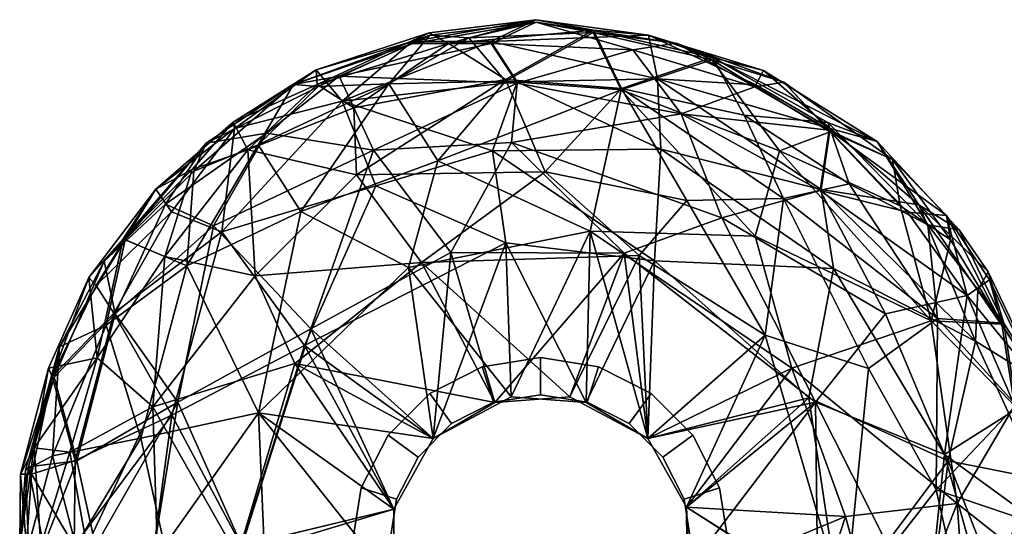
# Model space of a CAD drawing. Units: inches. Extents: x -24.7 to 0, y -23.3 to 8.8.
# Drawn here: x -24.7 to -8.2, y 0.3 to 8.8 of the extents above; entities that cross this region are included whole.
import ezdxf

# ---------------------------------------------------------------- set-up
doc = ezdxf.new("R2010")
doc.units = ezdxf.units.IN
doc.header["$MEASUREMENT"] = 0
doc.layers.add('LIGHT-SHADE', color=1, linetype='Continuous')
doc.layers.add('LIGHT-TRIM', color=1, linetype='Continuous')

msp = doc.modelspace()

# ---------------------------------------------------------------- linework, layer by layer
at = {"layer": 'LIGHT-SHADE'}
for points in [[(-17.862, 8.569, -3.519), (-18.143, 8.429, -2.777), (-16.075, 8.791, -3.077)], [(-16.075, 8.791, -3.077), (-18.143, 8.429, -2.777), (-16.828, 8.427, -2.297)], [(-17.852, 8.53, -2.975), (-18.133, 8.392, -3.699), (-16.072, 8.75, -3.408)], [(-16.072, 8.75, -3.408), (-18.133, 8.392, -3.699), (-16.825, 8.394, -4.167)], [(-16.075, 8.791, -3.077), (-17.538, 8.393, -4.113), (-17.862, 8.569, -3.519)], [(-16.072, 8.75, -3.408), (-17.198, 8.49, -2.578), (-17.852, 8.53, -2.975)], [(-16.075, 8.791, -3.077), (-15.114, 8.614, -3.866), (-17.538, 8.393, -4.113)], [(-16.072, 8.75, -3.408), (-15.117, 8.577, -2.638), (-17.198, 8.49, -2.578)], [(-16.075, 8.791, -3.077), (-16.828, 8.427, -2.297), (-14.193, 8.53, -2.731)], [(-16.072, 8.75, -3.408), (-16.825, 8.394, -4.167), (-14.458, 8.286, -4.199)], [(-16.075, 8.791, -3.077), (-14.193, 8.53, -2.731), (-15.114, 8.614, -3.866)], [(-13.732, 8.399, -3.604), (-16.072, 8.75, -3.408), (-14.458, 8.286, -4.199)], [(-16.072, 8.75, -3.408), (-13.732, 8.399, -3.604), (-15.117, 8.577, -2.638)], [(-19.735, 7.707, -4.008), (-19.751, 7.951, -3.043), (-17.862, 8.569, -3.519)], [(-18.143, 8.429, -2.777), (-17.862, 8.569, -3.519), (-19.751, 7.951, -3.043)], [(-17.538, 8.393, -4.113), (-19.735, 7.707, -4.008), (-17.862, 8.569, -3.519)], [(-15.114, 8.614, -3.866), (-16.586, 7.79, -4.865), (-17.538, 8.393, -4.113)], [(-15.117, 8.577, -2.638), (-16.585, 7.765, -1.655), (-17.198, 8.49, -2.578)], [(-15.114, 8.614, -3.866), (-14.643, 7.644, -4.919), (-16.586, 7.79, -4.865)], [(-15.117, 8.577, -2.638), (-14.648, 7.62, -1.601), (-16.585, 7.765, -1.655)], [(-13.732, 8.399, -3.604), (-13.137, 8.123, -2.588), (-15.117, 8.577, -2.638)], [(-13.137, 8.123, -2.588), (-14.648, 7.62, -1.601), (-15.117, 8.577, -2.638)], [(-13.126, 8.158, -3.916), (-14.643, 7.644, -4.919), (-15.114, 8.614, -3.866)], [(-14.193, 8.53, -2.731), (-13.126, 8.158, -3.916), (-15.114, 8.614, -3.866)], [(-18.133, 8.392, -3.699), (-17.852, 8.53, -2.975), (-20.13, 7.708, -3.044)], [(-19.719, 7.676, -2.499), (-20.13, 7.708, -3.044), (-17.852, 8.53, -2.975)], [(-19.751, 7.951, -3.043), (-19.316, 7.428, -1.887), (-18.143, 8.429, -2.777)], [(-18.533, 7.722, -1.944), (-19.719, 7.676, -2.499), (-17.852, 8.53, -2.975)], [(-16.828, 8.427, -2.297), (-18.143, 8.429, -2.777), (-19.316, 7.428, -1.887)], [(-16.388, 7.753, -1.578), (-16.828, 8.427, -2.297), (-19.316, 7.428, -1.887)], [(-17.198, 8.49, -2.578), (-18.533, 7.722, -1.944), (-17.852, 8.53, -2.975)], [(-18.533, 7.722, -1.944), (-17.198, 8.49, -2.578), (-16.585, 7.765, -1.655)], [(-14.042, 7.801, -1.814), (-14.193, 8.53, -2.731), (-16.828, 8.427, -2.297)], [(-16.828, 8.427, -2.297), (-16.388, 7.753, -1.578), (-14.042, 7.801, -1.814)], [(-12.415, 7.672, -4.093), (-13.732, 8.399, -3.604), (-14.458, 8.286, -4.199)], [(-14.193, 8.53, -2.731), (-12.271, 7.944, -3.153), (-13.126, 8.158, -3.916)], [(-12.401, 7.702, -2.372), (-14.193, 8.53, -2.731), (-14.042, 7.801, -1.814)], [(-12.401, 7.702, -2.372), (-12.271, 7.944, -3.153), (-14.193, 8.53, -2.731)], [(-13.732, 8.399, -3.604), (-11.932, 7.748, -3.309), (-13.137, 8.123, -2.588)], [(-12.415, 7.672, -4.093), (-11.932, 7.748, -3.309), (-13.732, 8.399, -3.604)], [(-18.133, 8.392, -3.699), (-20.13, 7.708, -3.044), (-19.364, 7.845, -4.062)], [(-19.735, 7.707, -4.008), (-17.538, 8.393, -4.113), (-19.12, 7.317, -4.733)], [(-16.388, 7.728, -4.878), (-16.825, 8.394, -4.167), (-19.364, 7.845, -4.062)], [(-16.825, 8.394, -4.167), (-18.133, 8.392, -3.699), (-19.364, 7.845, -4.062)], [(-17.538, 8.393, -4.113), (-16.586, 7.79, -4.865), (-19.12, 7.317, -4.733)], [(-16.825, 8.394, -4.167), (-16.388, 7.728, -4.878), (-14.458, 8.286, -4.199)], [(-14.458, 8.286, -4.199), (-16.388, 7.728, -4.878), (-13.645, 7.22, -4.967)], [(-12.415, 7.672, -4.093), (-14.458, 8.286, -4.199), (-13.645, 7.22, -4.967)], [(-12.006, 6.6, -1.572), (-14.648, 7.62, -1.601), (-13.137, 8.123, -2.588)], [(-12.597, 7.196, -4.718), (-14.643, 7.644, -4.919), (-13.126, 8.158, -3.916)], [(-13.137, 8.123, -2.588), (-11.932, 7.748, -3.309), (-11.159, 6.918, -2.317)], [(-13.137, 8.123, -2.588), (-11.159, 6.918, -2.317), (-12.006, 6.6, -1.572)], [(-13.126, 8.158, -3.916), (-12.271, 7.944, -3.153), (-10.372, 6.755, -3.311)], [(-13.126, 8.158, -3.916), (-11.193, 7.074, -4.05), (-12.597, 7.196, -4.718)], [(-13.126, 8.158, -3.916), (-10.372, 6.755, -3.311), (-11.193, 7.074, -4.05)], [(-19.751, 7.951, -3.043), (-19.735, 7.707, -4.008), (-21.138, 7.081, -3.512)], [(-19.751, 7.951, -3.043), (-21.138, 7.081, -3.512), (-21.113, 6.972, -2.59)], [(-19.751, 7.951, -3.043), (-21.113, 6.972, -2.59), (-19.316, 7.428, -1.887)], [(-12.401, 7.702, -2.372), (-11.157, 6.972, -2.291), (-12.271, 7.944, -3.153)], [(-10.372, 6.755, -3.311), (-12.271, 7.944, -3.153), (-11.157, 6.972, -2.291)], [(-19.364, 7.845, -4.062), (-20.13, 7.708, -3.044), (-21.59, 6.729, -3.387)], [(-19.364, 7.845, -4.062), (-21.59, 6.729, -3.387), (-20.58, 6.893, -4.39)], [(-19.364, 7.845, -4.062), (-20.58, 6.893, -4.39), (-18.79, 6.613, -5.245)], [(-16.388, 7.728, -4.878), (-19.364, 7.845, -4.062), (-18.79, 6.613, -5.245)], [(-16.802, 6.601, -0.92), (-16.388, 7.753, -1.578), (-19.316, 7.428, -1.887)], [(-16.586, 7.79, -4.865), (-19.074, 6.197, -5.441), (-19.12, 7.317, -4.733)], [(-16.586, 7.79, -4.865), (-15.92, 6.25, -5.718), (-19.074, 6.197, -5.441)], [(-16.585, 7.765, -1.655), (-17.717, 6.436, -0.979), (-18.533, 7.722, -1.944)], [(-14.648, 7.62, -1.601), (-17.717, 6.436, -0.979), (-16.585, 7.765, -1.655)], [(-13.989, 6.63, -1.085), (-16.388, 7.753, -1.578), (-16.802, 6.601, -0.92)], [(-14.643, 7.644, -4.919), (-15.92, 6.25, -5.718), (-16.586, 7.79, -4.865)], [(-13.989, 6.63, -1.085), (-14.042, 7.801, -1.814), (-16.388, 7.753, -1.578)], [(-11.309, 5.955, -1.446), (-11.157, 6.972, -2.291), (-14.042, 7.801, -1.814)], [(-11.157, 6.972, -2.291), (-12.401, 7.702, -2.372), (-14.042, 7.801, -1.814)], [(-14.042, 7.801, -1.814), (-13.989, 6.63, -1.085), (-11.309, 5.955, -1.446)], [(-12.415, 7.672, -4.093), (-11.175, 6.944, -4.173), (-11.932, 7.748, -3.309)], [(-11.159, 6.918, -2.317), (-11.932, 7.748, -3.309), (-10.115, 6.456, -3.155)], [(-11.932, 7.748, -3.309), (-11.175, 6.944, -4.173), (-10.115, 6.456, -3.155)], [(-20.13, 7.708, -3.044), (-20.719, 6.702, -2.023), (-21.797, 6.262, -2.488)], [(-20.13, 7.708, -3.044), (-21.797, 6.262, -2.488), (-21.59, 6.729, -3.387)], [(-21.138, 7.081, -3.512), (-19.735, 7.707, -4.008), (-20.89, 6.619, -4.483)], [(-19.735, 7.707, -4.008), (-19.12, 7.317, -4.733), (-20.89, 6.619, -4.483)], [(-20.719, 6.702, -2.023), (-19.719, 7.676, -2.499), (-18.533, 7.722, -1.944)], [(-18.533, 7.722, -1.944), (-20.004, 5.589, -1.098), (-20.719, 6.702, -2.023)], [(-20.13, 7.708, -3.044), (-19.719, 7.676, -2.499), (-20.719, 6.702, -2.023)], [(-17.717, 6.436, -0.979), (-20.004, 5.589, -1.098), (-18.533, 7.722, -1.944)], [(-16.483, 6.739, -5.48), (-16.388, 7.728, -4.878), (-18.79, 6.613, -5.245)], [(-17.717, 6.436, -0.979), (-14.648, 7.62, -1.601), (-15.168, 5.257, -0.443)], [(-16.388, 7.728, -4.878), (-16.483, 6.739, -5.48), (-13.645, 7.22, -4.967)], [(-13.552, 5.773, -5.71), (-15.92, 6.25, -5.718), (-14.643, 7.644, -4.919)], [(-12.412, 5.176, -0.809), (-15.168, 5.257, -0.443), (-14.648, 7.62, -1.601)], [(-12.006, 6.6, -1.572), (-12.412, 5.176, -0.809), (-14.648, 7.62, -1.601)], [(-11.938, 5.806, -5.34), (-14.643, 7.644, -4.919), (-12.597, 7.196, -4.718)], [(-11.938, 5.806, -5.34), (-13.552, 5.773, -5.71), (-14.643, 7.644, -4.919)], [(-11.175, 6.944, -4.173), (-12.415, 7.672, -4.093), (-13.645, 7.22, -4.967)], [(-18.751, 6.015, -0.918), (-19.316, 7.428, -1.887), (-21.329, 5.249, -1.353)], [(-19.316, 7.428, -1.887), (-21.113, 6.972, -2.59), (-21.329, 5.249, -1.353)], [(-19.316, 7.428, -1.887), (-18.751, 6.015, -0.918), (-16.802, 6.601, -0.92)], [(-19.12, 7.317, -4.733), (-19.074, 6.197, -5.441), (-20.89, 6.619, -4.483)], [(-21.138, 7.081, -3.512), (-22.428, 5.959, -3), (-21.113, 6.972, -2.59)], [(-21.821, 6.287, -4.019), (-22.428, 5.959, -3), (-21.138, 7.081, -3.512)], [(-21.138, 7.081, -3.512), (-20.89, 6.619, -4.483), (-21.821, 6.287, -4.019)], [(-16.483, 6.739, -5.48), (-12.97, 5.482, -5.691), (-13.645, 7.22, -4.967)], [(-11.322, 5.938, -5.008), (-11.175, 6.944, -4.173), (-13.645, 7.22, -4.967)], [(-13.645, 7.22, -4.967), (-12.97, 5.482, -5.691), (-11.322, 5.938, -5.008)], [(-11.193, 7.074, -4.05), (-10.839, 6.048, -4.749), (-12.597, 7.196, -4.718)], [(-10.839, 6.048, -4.749), (-11.938, 5.806, -5.34), (-12.597, 7.196, -4.718)], [(-21.113, 6.972, -2.59), (-22.428, 5.959, -3), (-22.171, 5.579, -2.121)], [(-22.171, 5.579, -2.121), (-21.329, 5.249, -1.353), (-21.113, 6.972, -2.59)], [(-12.006, 6.6, -1.572), (-11.159, 6.918, -2.317), (-9.988, 5.679, -2.096)], [(-9.866, 5.574, -4.339), (-11.175, 6.944, -4.173), (-11.322, 5.938, -5.008)], [(-9.676, 5.7, -2.344), (-11.157, 6.972, -2.291), (-11.309, 5.955, -1.446)], [(-9.526, 5.364, -4.279), (-10.839, 6.048, -4.749), (-11.193, 7.074, -4.05)], [(-9.526, 5.364, -4.279), (-11.193, 7.074, -4.05), (-10.372, 6.755, -3.311)], [(-11.175, 6.944, -4.173), (-9.212, 5.521, -3.436), (-10.115, 6.456, -3.155)], [(-11.175, 6.944, -4.173), (-9.866, 5.574, -4.339), (-9.212, 5.521, -3.436)], [(-9.988, 5.679, -2.096), (-11.159, 6.918, -2.317), (-10.115, 6.456, -3.155)], [(-11.157, 6.972, -2.291), (-9.676, 5.7, -2.344), (-10.372, 6.755, -3.311)], [(-20.58, 6.893, -4.39), (-21.59, 6.729, -3.387), (-22.268, 5.712, -4.121)], [(-22.268, 5.712, -4.121), (-21.464, 5.348, -4.96), (-20.58, 6.893, -4.39)], [(-18.79, 6.613, -5.245), (-20.58, 6.893, -4.39), (-21.464, 5.348, -4.96)], [(-9.002, 5.278, -3.5), (-9.526, 5.364, -4.279), (-10.372, 6.755, -3.311)], [(-9.002, 5.278, -3.5), (-10.372, 6.755, -3.311), (-9.676, 5.7, -2.344)], [(-21.59, 6.729, -3.387), (-22.944, 5.111, -2.657), (-23.293, 4.756, -3.666)], [(-21.59, 6.729, -3.387), (-23.293, 4.756, -3.666), (-22.268, 5.712, -4.121)], [(-21.59, 6.729, -3.387), (-21.797, 6.262, -2.488), (-22.944, 5.111, -2.657)], [(-22.283, 4.838, -4.761), (-21.821, 6.287, -4.019), (-20.89, 6.619, -4.483)], [(-22.283, 4.838, -4.761), (-20.89, 6.619, -4.483), (-20.772, 4.51, -5.595)], [(-20.004, 5.589, -1.098), (-21.912, 4.681, -1.454), (-20.719, 6.702, -2.023)], [(-21.912, 4.681, -1.454), (-21.797, 6.262, -2.488), (-20.719, 6.702, -2.023)], [(-19.838, 3.628, -6.062), (-18.79, 6.613, -5.245), (-21.464, 5.348, -4.96)], [(-19.074, 6.197, -5.441), (-20.772, 4.51, -5.595), (-20.89, 6.619, -4.483)], [(-17.501, 4.901, -6.071), (-18.79, 6.613, -5.245), (-19.838, 3.628, -6.062)], [(-16.483, 6.739, -5.48), (-18.79, 6.613, -5.245), (-17.501, 4.901, -6.071)], [(-16.578, 5.061, -0.371), (-16.802, 6.601, -0.92), (-18.751, 6.015, -0.918)], [(-17.501, 4.901, -6.071), (-14.599, 4.891, -6.077), (-16.483, 6.739, -5.48)], [(-14.092, 4.761, -0.378), (-13.989, 6.63, -1.085), (-16.802, 6.601, -0.92)], [(-16.578, 5.061, -0.371), (-14.092, 4.761, -0.378), (-16.802, 6.601, -0.92)], [(-14.599, 4.891, -6.077), (-12.97, 5.482, -5.691), (-16.483, 6.739, -5.48)], [(-13.989, 6.63, -1.085), (-14.092, 4.761, -0.378), (-11.098, 4.636, -0.943)], [(-13.989, 6.63, -1.085), (-11.098, 4.636, -0.943), (-11.309, 5.955, -1.446)], [(-12.006, 6.6, -1.572), (-9.467, 3.762, -1.446), (-12.412, 5.176, -0.809)], [(-9.467, 3.762, -1.446), (-12.006, 6.6, -1.572), (-9.988, 5.679, -2.096)], [(-17.717, 6.436, -0.979), (-18.206, 4.652, -0.418), (-20.004, 5.589, -1.098)], [(-17.717, 6.436, -0.979), (-15.168, 5.257, -0.443), (-18.206, 4.652, -0.418)], [(-9.145, 5.111, -2.532), (-9.988, 5.679, -2.096), (-10.115, 6.456, -3.155)], [(-10.115, 6.456, -3.155), (-9.212, 5.521, -3.436), (-9.145, 5.111, -2.532)], [(-22.428, 5.959, -3), (-21.821, 6.287, -4.019), (-22.975, 5.133, -3.846)], [(-21.821, 6.287, -4.019), (-22.283, 4.838, -4.761), (-22.975, 5.133, -3.846)], [(-21.797, 6.262, -2.488), (-21.912, 4.681, -1.454), (-22.944, 5.111, -2.657)], [(-20.772, 4.51, -5.595), (-19.074, 6.197, -5.441), (-17.991, 4.733, -6.11)], [(-19.074, 6.197, -5.441), (-15.92, 6.25, -5.718), (-17.991, 4.733, -6.11)], [(-15.92, 6.25, -5.718), (-14.351, 4.85, -6.117), (-17.991, 4.733, -6.11)], [(-13.552, 5.773, -5.71), (-14.351, 4.85, -6.117), (-15.92, 6.25, -5.718)], [(-23.426, 4.353, -2.56), (-22.428, 5.959, -3), (-23.55, 4.485, -3.493)], [(-23.55, 4.485, -3.493), (-22.428, 5.959, -3), (-22.975, 5.133, -3.846)], [(-23.426, 4.353, -2.56), (-22.171, 5.579, -2.121), (-22.428, 5.959, -3)], [(-21.329, 5.249, -1.353), (-19.945, 3.348, -0.373), (-18.751, 6.015, -0.918)], [(-18.751, 6.015, -0.918), (-19.945, 3.348, -0.373), (-16.578, 5.061, -0.371)], [(-11.322, 5.938, -5.008), (-12.97, 5.482, -5.691), (-10.234, 3.878, -5.348)], [(-9.364, 3.799, -4.992), (-11.938, 5.806, -5.34), (-10.839, 6.048, -4.749)], [(-10.234, 3.878, -5.348), (-8.867, 4.181, -4.393), (-11.322, 5.938, -5.008)], [(-9.866, 5.574, -4.339), (-11.322, 5.938, -5.008), (-8.867, 4.181, -4.393)], [(-9.676, 5.7, -2.344), (-11.309, 5.955, -1.446), (-8.728, 3.423, -1.8)], [(-11.098, 4.636, -0.943), (-8.728, 3.423, -1.8), (-11.309, 5.955, -1.446)], [(-10.839, 6.048, -4.749), (-9.526, 5.364, -4.279), (-9.364, 3.799, -4.992)], [(-12.243, 3.519, -6.111), (-14.351, 4.85, -6.117), (-13.552, 5.773, -5.71)], [(-11.938, 5.806, -5.34), (-12.243, 3.519, -6.111), (-13.552, 5.773, -5.71)], [(-12.243, 3.519, -6.111), (-11.938, 5.806, -5.34), (-10.515, 2.967, -5.727)], [(-9.364, 3.799, -4.992), (-10.515, 2.967, -5.727), (-11.938, 5.806, -5.34)], [(-22.268, 5.712, -4.121), (-23.293, 4.756, -3.666), (-23.108, 3.875, -4.56)], [(-22.268, 5.712, -4.121), (-23.108, 3.875, -4.56), (-21.464, 5.348, -4.96)], [(-9.145, 5.111, -2.532), (-9.467, 3.762, -1.446), (-9.988, 5.679, -2.096)], [(-8.686, 4.266, -2.328), (-8.512, 4.578, -3.085), (-9.676, 5.7, -2.344)], [(-8.512, 4.578, -3.085), (-9.002, 5.278, -3.5), (-9.676, 5.7, -2.344)], [(-9.676, 5.7, -2.344), (-8.728, 3.423, -1.8), (-8.686, 4.266, -2.328)], [(-22.171, 5.579, -2.121), (-23.426, 4.353, -2.56), (-23.132, 3.889, -1.898)], [(-22.171, 5.579, -2.121), (-23.132, 3.889, -1.898), (-21.329, 5.249, -1.353)], [(-20.716, 2.223, -0.411), (-21.912, 4.681, -1.454), (-20.004, 5.589, -1.098)], [(-20.716, 2.223, -0.411), (-20.004, 5.589, -1.098), (-18.206, 4.652, -0.418)], [(-11.404, 2.403, -6.076), (-12.97, 5.482, -5.691), (-14.599, 4.891, -6.077)], [(-12.97, 5.482, -5.691), (-11.404, 2.403, -6.076), (-10.234, 3.878, -5.348)], [(-8.867, 4.181, -4.393), (-9.212, 5.521, -3.436), (-9.866, 5.574, -4.339)], [(-8.493, 4.443, -3.454), (-8.286, 3.705, -2.543), (-9.212, 5.521, -3.436)], [(-8.867, 4.181, -4.393), (-8.493, 4.443, -3.454), (-9.212, 5.521, -3.436)], [(-8.286, 3.705, -2.543), (-9.145, 5.111, -2.532), (-9.212, 5.521, -3.436)], [(-21.464, 5.348, -4.96), (-23.108, 3.875, -4.56), (-22.065, 2.4, -5.594)], [(-21.464, 5.348, -4.96), (-22.065, 2.4, -5.594), (-19.838, 3.628, -6.062)], [(-9.002, 5.278, -3.5), (-8.254, 3.72, -3.963), (-9.526, 5.364, -4.279)], [(-9.364, 3.799, -4.992), (-9.526, 5.364, -4.279), (-8.254, 3.72, -3.963)], [(-8.254, 3.72, -3.963), (-9.002, 5.278, -3.5), (-8.512, 4.578, -3.085)], [(-22.944, 5.111, -2.657), (-24.043, 3.326, -2.864), (-23.293, 4.756, -3.666)], [(-22.944, 5.111, -2.657), (-23.261, 3.687, -1.966), (-24.043, 3.326, -2.864)], [(-22.975, 5.133, -3.846), (-23.414, 3.141, -4.684), (-23.55, 4.485, -3.493)], [(-22.975, 5.133, -3.846), (-22.283, 4.838, -4.761), (-23.414, 3.141, -4.684)], [(-21.912, 4.681, -1.454), (-23.261, 3.687, -1.966), (-22.944, 5.111, -2.657)], [(-21.329, 5.249, -1.353), (-23.132, 3.889, -1.898), (-22.162, 2.187, -0.865)], [(-19.945, 3.348, -0.373), (-21.329, 5.249, -1.353), (-22.162, 2.187, -0.865)], [(-18.206, 4.652, -0.418), (-15.168, 5.257, -0.443), (-16.49, 2.493, -0.392)], [(-15.235, 2.399, -0.391), (-16.49, 2.493, -0.392), (-15.168, 5.257, -0.443)], [(-15.168, 5.257, -0.443), (-14.204, 1.796, -0.392), (-15.235, 2.399, -0.391)], [(-15.168, 5.257, -0.443), (-11.796, 2.971, -0.414), (-14.204, 1.796, -0.392)], [(-11.796, 2.971, -0.414), (-15.168, 5.257, -0.443), (-12.412, 5.176, -0.809)], [(-9.467, 3.762, -1.446), (-11.796, 2.971, -0.414), (-12.412, 5.176, -0.809)], [(-8.286, 3.705, -2.543), (-9.467, 3.762, -1.446), (-9.145, 5.111, -2.532)], [(-17.796, 1.796, -0.392), (-16.578, 5.061, -0.371), (-19.945, 3.348, -0.373)], [(-17.796, 1.796, -0.392), (-16.49, 2.493, -0.392), (-16.578, 5.061, -0.371)], [(-16.49, 2.493, -0.392), (-15.235, 2.399, -0.391), (-16.578, 5.061, -0.371)], [(-14.092, 4.761, -0.378), (-16.578, 5.061, -0.371), (-15.235, 2.399, -0.391)], [(-22.283, 4.838, -4.761), (-22.481, 2.325, -5.479), (-23.414, 3.141, -4.684)], [(-22.283, 4.838, -4.761), (-20.772, 4.51, -5.595), (-22.481, 2.325, -5.479)], [(-17.796, 1.796, -6.096), (-17.501, 4.901, -6.071), (-19.838, 3.628, -6.062)], [(-14.351, 4.85, -6.117), (-15.51, 2.493, -6.096), (-17.991, 4.733, -6.11)], [(-17.796, 1.796, -6.096), (-16.765, 2.399, -6.097), (-17.501, 4.901, -6.071)], [(-16.765, 2.399, -6.097), (-14.599, 4.891, -6.077), (-17.501, 4.901, -6.071)], [(-14.599, 4.891, -6.077), (-16.765, 2.399, -6.097), (-15.51, 2.493, -6.096)], [(-14.599, 4.891, -6.077), (-15.51, 2.493, -6.096), (-14.204, 1.796, -6.096)], [(-14.351, 4.85, -6.117), (-14.204, 1.796, -6.096), (-15.51, 2.493, -6.096)], [(-14.204, 1.796, -6.096), (-11.404, 2.403, -6.076), (-14.599, 4.891, -6.077)], [(-12.243, 3.519, -6.111), (-14.204, 1.796, -6.096), (-14.351, 4.85, -6.117)], [(-23.293, 4.756, -3.666), (-24.043, 3.326, -2.864), (-24.128, 2.821, -3.89)], [(-23.293, 4.756, -3.666), (-24.128, 2.821, -3.89), (-23.108, 3.875, -4.56)], [(-23.261, 3.687, -1.966), (-21.912, 4.681, -1.454), (-22.684, 1.803, -1.111)], [(-22.684, 1.803, -1.111), (-21.912, 4.681, -1.454), (-20.716, 2.223, -0.411)], [(-20.772, 4.51, -5.595), (-17.991, 4.733, -6.11), (-20.106, 3.046, -6.117)], [(-20.716, 2.223, -0.411), (-18.206, 4.652, -0.418), (-17.796, 1.796, -0.392)], [(-20.106, 3.046, -6.117), (-17.991, 4.733, -6.11), (-16.765, 2.399, -6.097)], [(-17.796, 1.796, -0.392), (-18.206, 4.652, -0.418), (-16.49, 2.493, -0.392)], [(-17.991, 4.733, -6.11), (-15.51, 2.493, -6.096), (-16.765, 2.399, -6.097)], [(-14.092, 4.761, -0.378), (-15.235, 2.399, -0.391), (-14.204, 1.796, -0.392)], [(-14.092, 4.761, -0.378), (-14.204, 1.796, -0.392), (-11.512, 2.473, -0.375)], [(-11.512, 2.473, -0.375), (-11.098, 4.636, -0.943), (-14.092, 4.761, -0.378)], [(-9.182, 1.42, -1.067), (-11.098, 4.636, -0.943), (-11.512, 2.473, -0.375)], [(-9.182, 1.42, -1.067), (-8.728, 3.423, -1.8), (-11.098, 4.636, -0.943)], [(-24.226, 2.972, -3.54), (-23.55, 4.485, -3.493), (-23.414, 3.141, -4.684)], [(-23.55, 4.485, -3.493), (-24.226, 2.972, -3.54), (-24.163, 2.832, -2.581)], [(-23.55, 4.485, -3.493), (-24.163, 2.832, -2.581), (-23.426, 4.353, -2.56)], [(-22.481, 2.325, -5.479), (-20.772, 4.51, -5.595), (-20.106, 3.046, -6.117)], [(-7.649, 2.758, -3.029), (-8.512, 4.578, -3.085), (-8.686, 4.266, -2.328)], [(-8.254, 3.72, -3.963), (-8.512, 4.578, -3.085), (-7.649, 2.758, -3.029)], [(-23.426, 4.353, -2.56), (-24.163, 2.832, -2.581), (-23.132, 3.889, -1.898)], [(-7.687, 2.743, -3.454), (-8.493, 4.443, -3.454), (-8.867, 4.181, -4.393)], [(-8.286, 3.705, -2.543), (-8.493, 4.443, -3.454), (-7.687, 2.743, -3.454)], [(-9.244, 1.526, -5.397), (-8.867, 4.181, -4.393), (-10.234, 3.878, -5.348)], [(-9.244, 1.526, -5.397), (-8.045, 2.286, -4.389), (-8.867, 4.181, -4.393)], [(-7.687, 2.743, -3.454), (-8.867, 4.181, -4.393), (-8.045, 2.286, -4.389)], [(-7.649, 2.758, -3.029), (-8.686, 4.266, -2.328), (-8.728, 3.423, -1.8)], [(-23.132, 3.889, -1.898), (-24.163, 2.832, -2.581), (-23.779, 1.428, -1.699)], [(-23.108, 3.875, -4.56), (-24.128, 2.821, -3.89), (-23.753, 1.424, -4.757)], [(-22.162, 2.187, -0.865), (-23.132, 3.889, -1.898), (-23.779, 1.428, -1.699)], [(-22.065, 2.4, -5.594), (-23.108, 3.875, -4.56), (-23.753, 1.424, -4.757)], [(-9.244, 1.526, -5.397), (-10.234, 3.878, -5.348), (-11.404, 2.403, -6.076)], [(-9.383, 0.94, -5.547), (-10.515, 2.967, -5.727), (-9.364, 3.799, -4.992)], [(-9.383, 0.94, -5.547), (-9.364, 3.799, -4.992), (-8.049, 2.353, -4.438)], [(-8.254, 3.72, -3.963), (-8.049, 2.353, -4.438), (-9.364, 3.799, -4.992)], [(-23.261, 3.687, -1.966), (-22.684, 1.803, -1.111), (-24.158, 1.508, -2.112)], [(-24.158, 1.508, -2.112), (-24.043, 3.326, -2.864), (-23.261, 3.687, -1.966)], [(-22.065, 2.4, -5.594), (-20.995, 0, -6.076), (-19.838, 3.628, -6.062)], [(-18.453, 0.615, -6.096), (-19.838, 3.628, -6.062), (-20.995, 0, -6.076)], [(-17.796, 1.796, -6.096), (-19.838, 3.628, -6.062), (-18.453, 0.615, -6.096)], [(-9.035, 0.707, -1.142), (-11.796, 2.971, -0.414), (-9.467, 3.762, -1.446)], [(-9.035, 0.707, -1.142), (-9.467, 3.762, -1.446), (-8.077, 2.344, -2.077)], [(-8.286, 3.705, -2.543), (-8.077, 2.344, -2.077), (-9.467, 3.762, -1.446)], [(-8.077, 2.344, -2.077), (-8.286, 3.705, -2.543), (-7.687, 2.743, -3.454)], [(-8.049, 2.353, -4.438), (-8.254, 3.72, -3.963), (-7.649, 2.758, -3.029)], [(-12.243, 3.519, -6.111), (-13.558, 0.647, -6.097), (-14.204, 1.796, -6.096)], [(-10.911, -1.024, -6.12), (-13.558, 0.647, -6.097), (-12.243, 3.519, -6.111)], [(-10.515, 2.967, -5.727), (-10.911, -1.024, -6.12), (-12.243, 3.519, -6.111)], [(-24.61, 1.268, -2.946), (-24.043, 3.326, -2.864), (-24.158, 1.508, -2.112)], [(-24.043, 3.326, -2.864), (-24.61, 1.268, -2.946), (-24.562, 1.319, -3.743)], [(-24.043, 3.326, -2.864), (-24.562, 1.319, -3.743), (-24.128, 2.821, -3.89)], [(-22.162, 2.187, -0.865), (-21, 0, -0.372), (-19.945, 3.348, -0.373)], [(-18.453, 0.615, -0.391), (-19.945, 3.348, -0.373), (-21, 0, -0.372)], [(-17.796, 1.796, -0.392), (-19.945, 3.348, -0.373), (-18.453, 0.615, -0.391)], [(-9.182, 1.42, -1.067), (-7.665, 1.124, -2.192), (-8.728, 3.423, -1.8)], [(-7.665, 1.124, -2.192), (-7.649, 2.758, -3.029), (-8.728, 3.423, -1.8)], [(-24.226, 2.972, -3.54), (-23.414, 3.141, -4.684), (-24.463, 1.639, -3.94)], [(-24.463, 1.639, -3.94), (-23.414, 3.141, -4.684), (-23.869, 1.565, -4.676)], [(-23.414, 3.141, -4.684), (-22.481, 2.325, -5.479), (-23.869, 1.565, -4.676)], [(-24.226, 2.972, -3.54), (-24.694, 1.202, -3.285), (-24.163, 2.832, -2.581)], [(-24.226, 2.972, -3.54), (-24.463, 1.639, -3.94), (-24.694, 1.202, -3.285)], [(-20.106, 3.046, -6.117), (-21.065, -0.171, -6.116), (-22.481, 2.325, -5.479)], [(-21.065, -0.171, -6.116), (-20.106, 3.046, -6.117), (-18.453, 0.615, -6.096)], [(-17.796, 1.796, -6.096), (-18.453, 0.615, -6.096), (-20.106, 3.046, -6.117)], [(-17.796, 1.796, -6.096), (-20.106, 3.046, -6.117), (-16.765, 2.399, -6.097)], [(-11.796, 2.971, -0.414), (-13.558, 0.647, -0.392), (-14.204, 1.796, -0.392)], [(-10.899, 0.49, -0.417), (-13.558, 0.647, -0.392), (-11.796, 2.971, -0.414)], [(-11.796, 2.971, -0.414), (-9.035, 0.707, -1.142), (-10.899, 0.49, -0.417)], [(-9.383, 0.94, -5.547), (-10.911, -1.024, -6.12), (-10.515, 2.967, -5.727)], [(-24.511, 1.199, -2.536), (-24.163, 2.832, -2.581), (-24.694, 1.202, -3.285)], [(-24.128, 2.821, -3.89), (-24.562, 1.319, -3.743), (-23.753, 1.424, -4.757)], [(-24.163, 2.832, -2.581), (-24.511, 1.199, -2.536), (-23.779, 1.428, -1.699)], [(-11.512, 2.473, -0.375), (-14.204, 1.796, -0.392), (-13.558, 0.647, -0.392)], [(-11.512, 2.473, -0.375), (-13.558, 0.647, -0.392), (-10.996, -0.995, -0.371)], [(-9.182, 1.42, -1.067), (-11.512, 2.473, -0.375), (-10.996, -0.995, -0.371)], [(-22.481, 2.325, -5.479), (-23.587, 0, -4.97), (-23.869, 1.565, -4.676)], [(-23.438, 0, -5.027), (-22.065, 2.4, -5.594), (-23.753, 1.424, -4.757)], [(-22.481, 2.325, -5.479), (-22.407, 0, -5.621), (-23.587, 0, -4.97)], [(-22.453, 0, -5.56), (-22.065, 2.4, -5.594), (-23.438, 0, -5.027)], [(-21.065, -0.171, -6.116), (-22.407, 0, -5.621), (-22.481, 2.325, -5.479)], [(-22.453, 0, -5.56), (-20.995, 0, -6.076), (-22.065, 2.4, -5.594)], [(-11.404, 2.403, -6.076), (-14.204, 1.796, -6.096), (-13.558, 0.647, -6.097)], [(-11.404, 2.403, -6.076), (-13.558, 0.647, -6.097), (-13.515, -0.37, -6.096)], [(-11.404, 2.403, -6.076), (-13.515, -0.37, -6.096), (-11.344, -2.182, -6.071)], [(-9.539, -1.283, -5.567), (-11.404, 2.403, -6.076), (-11.344, -2.182, -6.071)], [(-9.539, -1.283, -5.567), (-9.244, 1.526, -5.397), (-11.404, 2.403, -6.076)], [(-7.8, 0.403, -4.504), (-9.383, 0.94, -5.547), (-8.049, 2.353, -4.438)], [(-7.837, -0.235, -1.966), (-9.035, 0.707, -1.142), (-8.077, 2.344, -2.077)], [(-22.457, 0, -0.887), (-22.162, 2.187, -0.865), (-23.794, 0, -1.68)], [(-23.794, 0, -1.68), (-22.162, 2.187, -0.865), (-23.779, 1.428, -1.699)], [(-22.684, 1.803, -1.111), (-20.716, 2.223, -0.411), (-22.285, 0, -0.861)], [(-22.457, 0, -0.887), (-21, 0, -0.372), (-22.162, 2.187, -0.865)], [(-20.716, 2.223, -0.411), (-20.511, -2.484, -0.415), (-22.285, 0, -0.861)], [(-20.511, -2.484, -0.415), (-20.716, 2.223, -0.411), (-18.453, -0.614, -0.392)], [(-17.796, 1.796, -0.392), (-18.453, 0.615, -0.391), (-20.716, 2.223, -0.411)], [(-18.453, 0.615, -0.391), (-18.453, -0.614, -0.392), (-20.716, 2.223, -0.411)], [(-8.045, 2.286, -4.389), (-9.244, 1.526, -5.397), (-7.705, 0.408, -4.319)], [(-22.684, 1.803, -1.111), (-23.767, 0, -1.721), (-24.158, 1.508, -2.112)], [(-22.684, 1.803, -1.111), (-22.285, 0, -0.861), (-23.767, 0, -1.721)], [(-24.356, 0, -4.27), (-24.707, 0, -3.489), (-24.463, 1.639, -3.94)], [(-24.463, 1.639, -3.94), (-24.707, 0, -3.489), (-24.694, 1.202, -3.285)], [(-24.158, 1.508, -2.112), (-24.557, 0, -2.645), (-24.61, 1.268, -2.946)], [(-24.557, 0, -2.645), (-24.158, 1.508, -2.112), (-23.767, 0, -1.721)], [(-23.869, 1.565, -4.676), (-24.356, 0, -4.27), (-24.463, 1.639, -3.94)], [(-23.587, 0, -4.97), (-24.356, 0, -4.27), (-23.869, 1.565, -4.676)], [(-9.539, -1.283, -5.567), (-8.365, -1.613, -4.853), (-9.244, 1.526, -5.397)], [(-9.244, 1.526, -5.397), (-8.365, -1.613, -4.853), (-7.705, 0.408, -4.319)], [(-24.61, 1.268, -2.946), (-24.698, 0, -3.291), (-24.562, 1.319, -3.743)], [(-24.698, 0, -3.291), (-24.308, 0, -4.229), (-24.562, 1.319, -3.743)], [(-23.753, 1.424, -4.757), (-24.562, 1.319, -3.743), (-24.308, 0, -4.229)], [(-23.779, 1.428, -1.699), (-24.511, 1.199, -2.536), (-23.794, 0, -1.68)], [(-23.753, 1.424, -4.757), (-24.308, 0, -4.229), (-23.438, 0, -5.027)], [(-10.996, -0.995, -0.371), (-9.536, -1.399, -0.894), (-9.182, 1.42, -1.067)], [(-9.536, -1.399, -0.894), (-8.448, -0.472, -1.464), (-9.182, 1.42, -1.067)], [(-9.182, 1.42, -1.067), (-8.448, -0.472, -1.464), (-7.665, 1.124, -2.192)], [(-24.592, 0, -2.658), (-24.694, 1.202, -3.285), (-24.707, 0, -3.489)], [(-24.61, 1.268, -2.946), (-24.557, 0, -2.645), (-24.698, 0, -3.291)], [(-24.694, 1.202, -3.285), (-24.592, 0, -2.658), (-24.511, 1.199, -2.536)], [(-24.592, 0, -2.658), (-23.794, 0, -1.68), (-24.511, 1.199, -2.536)], [(-7.527, -1.176, -2.442), (-7.665, 1.124, -2.192), (-8.448, -0.472, -1.464)], [(-10.911, -1.024, -6.12), (-9.383, 0.94, -5.547), (-8.994, -0.787, -5.358)], [(-8.994, -0.787, -5.358), (-9.383, 0.94, -5.547), (-7.8, 0.403, -4.504)], [(-10.899, 0.49, -0.417), (-9.035, 0.707, -1.142), (-10.173, -2.189, -0.789)], [(-9.035, 0.707, -1.142), (-8.796, -2.633, -1.563), (-10.173, -2.189, -0.789)], [(-8.796, -2.633, -1.563), (-9.035, 0.707, -1.142), (-7.837, -0.235, -1.966)], [(-18.453, -0.614, -6.097), (-21.065, -0.171, -6.116), (-18.453, 0.615, -6.096)], [(-18.453, 0.615, -0.391), (-21, 0, -0.372), (-18.453, -0.614, -0.392)], [(-18.453, 0.615, -6.096), (-20.995, 0, -6.076), (-18.453, -0.614, -6.097)], [(-13.558, 0.647, -0.392), (-13.545, -0.61, -0.391), (-10.996, -0.995, -0.371)], [(-10.899, 0.49, -0.417), (-13.545, -0.61, -0.391), (-13.558, 0.647, -0.392)], [(-10.911, -1.024, -6.12), (-13.515, -0.37, -6.096), (-13.558, 0.647, -6.097)], [(-12.216, -3.542, -0.409), (-13.545, -0.61, -0.391), (-10.899, 0.49, -0.417)], [(-12.216, -3.542, -0.409), (-10.899, 0.49, -0.417), (-10.173, -2.189, -0.789)], [(-8.994, -0.787, -5.358), (-7.8, 0.403, -4.504), (-8.147, -1.58, -4.689)], [(-7.498, -0.977, -3.971), (-7.705, 0.408, -4.319), (-8.365, -1.613, -4.853)]]:
    msp.add_3dface(points, dxfattribs=at)
at = {"layer": 'LIGHT-TRIM'}
for points in [[(-16.001, 2.527, -0.291), (-16.001, 3.148, -0.291), (-16.975, 2.994, -0.291), (-16.783, 2.403, -0.291)], [(-16.001, 3.148, -0.291), (-16.001, 3.148, -0.391), (-16.975, 2.994, -0.391), (-16.975, 2.994, -0.291)], [(-16.001, 3.148, -6.095), (-16.001, 3.148, -6.195), (-16.975, 2.994, -6.195), (-16.975, 2.994, -6.095)], [(-16.001, 3.148, -6.195), (-16.001, 2.527, -6.195), (-16.783, 2.403, -6.195), (-16.975, 2.994, -6.195)], [(-15.22, 2.403, -0.291), (-15.028, 2.994, -0.291), (-16.001, 3.148, -0.291), (-16.001, 2.527, -0.291)], [(-15.028, 2.994, -0.291), (-15.028, 2.994, -0.391), (-16.001, 3.148, -0.391), (-16.001, 3.148, -0.291)], [(-15.028, 2.994, -6.095), (-15.028, 2.994, -6.195), (-16.001, 3.148, -6.195), (-16.001, 3.148, -6.095)], [(-15.028, 2.994, -6.195), (-15.22, 2.403, -6.195), (-16.001, 2.527, -6.195), (-16.001, 3.148, -6.195)], [(-16.783, 2.403, -0.291), (-16.975, 2.994, -0.291), (-17.852, 2.547, -0.291), (-17.487, 2.044, -0.291)], [(-16.975, 2.994, -0.291), (-16.975, 2.994, -0.391), (-17.852, 2.547, -0.391), (-17.852, 2.547, -0.291)], [(-16.975, 2.994, -6.095), (-16.975, 2.994, -6.195), (-17.852, 2.547, -6.195), (-17.852, 2.547, -6.095)], [(-16.975, 2.994, -6.195), (-16.783, 2.403, -6.195), (-17.487, 2.044, -6.195), (-17.852, 2.547, -6.195)], [(-14.516, 2.044, -0.291), (-14.15, 2.547, -0.291), (-15.028, 2.994, -0.291), (-15.22, 2.403, -0.291)], [(-14.15, 2.547, -6.195), (-14.516, 2.044, -6.195), (-15.22, 2.403, -6.195), (-15.028, 2.994, -6.195)], [(-14.15, 2.547, -0.291), (-14.15, 2.547, -0.391), (-15.028, 2.994, -0.391), (-15.028, 2.994, -0.291)], [(-14.15, 2.547, -6.095), (-14.15, 2.547, -6.195), (-15.028, 2.994, -6.195), (-15.028, 2.994, -6.095)], [(-17.487, 2.044, -0.291), (-17.852, 2.547, -0.291), (-18.549, 1.85, -0.291), (-18.046, 1.485, -0.291)], [(-17.852, 2.547, -0.291), (-17.852, 2.547, -0.391), (-18.549, 1.85, -0.391), (-18.549, 1.85, -0.291)], [(-17.852, 2.547, -6.095), (-17.852, 2.547, -6.195), (-18.549, 1.85, -6.195), (-18.549, 1.85, -6.095)], [(-17.852, 2.547, -6.195), (-17.487, 2.044, -6.195), (-18.046, 1.485, -6.195), (-18.549, 1.85, -6.195)], [(-16.001, 2.527, -0.391), (-16.001, 2.527, -0.291), (-16.783, 2.403, -0.291), (-16.783, 2.403, -0.391)], [(-16.001, 2.527, -6.195), (-16.001, 2.527, -6.095), (-16.783, 2.403, -6.095), (-16.783, 2.403, -6.195)], [(-15.22, 2.403, -0.391), (-15.22, 2.403, -0.291), (-16.001, 2.527, -0.291), (-16.001, 2.527, -0.391)], [(-15.22, 2.403, -6.195), (-15.22, 2.403, -6.095), (-16.001, 2.527, -6.095), (-16.001, 2.527, -6.195)], [(-13.956, 1.485, -0.291), (-13.454, 1.85, -0.291), (-14.15, 2.547, -0.291), (-14.516, 2.044, -0.291)], [(-13.454, 1.85, -6.195), (-13.956, 1.485, -6.195), (-14.516, 2.044, -6.195), (-14.15, 2.547, -6.195)], [(-13.454, 1.85, -0.291), (-13.454, 1.85, -0.391), (-14.15, 2.547, -0.391), (-14.15, 2.547, -0.291)], [(-13.454, 1.85, -6.095), (-13.454, 1.85, -6.195), (-14.15, 2.547, -6.195), (-14.15, 2.547, -6.095)], [(-16.783, 2.403, -0.391), (-16.783, 2.403, -0.291), (-17.487, 2.044, -0.291), (-17.487, 2.044, -0.391)], [(-16.783, 2.403, -6.195), (-16.783, 2.403, -6.095), (-17.487, 2.044, -6.095), (-17.487, 2.044, -6.195)], [(-14.516, 2.044, -0.391), (-14.516, 2.044, -0.291), (-15.22, 2.403, -0.291), (-15.22, 2.403, -0.391)], [(-14.516, 2.044, -6.195), (-14.516, 2.044, -6.095), (-15.22, 2.403, -6.095), (-15.22, 2.403, -6.195)], [(-17.487, 2.044, -0.391), (-17.487, 2.044, -0.291), (-18.046, 1.485, -0.291), (-18.046, 1.485, -0.391)], [(-17.487, 2.044, -6.195), (-17.487, 2.044, -6.095), (-18.046, 1.485, -6.095), (-18.046, 1.485, -6.195)], [(-13.956, 1.485, -0.391), (-13.956, 1.485, -0.291), (-14.516, 2.044, -0.291), (-14.516, 2.044, -0.391)], [(-13.956, 1.485, -6.195), (-13.956, 1.485, -6.095), (-14.516, 2.044, -6.095), (-14.516, 2.044, -6.195)], [(-18.046, 1.485, -0.291), (-18.549, 1.85, -0.291), (-18.996, 0.972, -0.291), (-18.405, 0.78, -0.291)], [(-18.549, 1.85, -0.291), (-18.549, 1.85, -0.391), (-18.996, 0.972, -0.391), (-18.996, 0.972, -0.291)], [(-18.549, 1.85, -6.095), (-18.549, 1.85, -6.195), (-18.996, 0.972, -6.195), (-18.996, 0.972, -6.095)], [(-18.549, 1.85, -6.195), (-18.046, 1.485, -6.195), (-18.405, 0.78, -6.195), (-18.996, 0.972, -6.195)], [(-13.597, 0.78, -0.291), (-13.006, 0.972, -0.291), (-13.454, 1.85, -0.291), (-13.956, 1.485, -0.291)], [(-13.006, 0.972, -6.195), (-13.597, 0.78, -6.195), (-13.956, 1.485, -6.195), (-13.454, 1.85, -6.195)], [(-13.006, 0.972, -0.291), (-13.006, 0.972, -0.391), (-13.454, 1.85, -0.391), (-13.454, 1.85, -0.291)], [(-13.006, 0.972, -6.095), (-13.006, 0.972, -6.195), (-13.454, 1.85, -6.195), (-13.454, 1.85, -6.095)], [(-18.046, 1.485, -0.391), (-18.046, 1.485, -0.291), (-18.405, 0.78, -0.291), (-18.405, 0.78, -0.391)], [(-18.046, 1.485, -6.195), (-18.046, 1.485, -6.095), (-18.405, 0.78, -6.095), (-18.405, 0.78, -6.195)], [(-13.597, 0.78, -0.391), (-13.597, 0.78, -0.291), (-13.956, 1.485, -0.291), (-13.956, 1.485, -0.391)], [(-13.597, 0.78, -6.195), (-13.597, 0.78, -6.095), (-13.956, 1.485, -6.095), (-13.956, 1.485, -6.195)], [(-18.405, 0.78, -0.291), (-18.996, 0.972, -0.291), (-19.151, -0.001, -0.291), (-18.529, -0.001, -0.291)], [(-18.996, 0.972, -0.291), (-18.996, 0.972, -0.391), (-19.151, -0.001, -0.391), (-19.151, -0.001, -0.291)], [(-18.996, 0.972, -6.095), (-18.996, 0.972, -6.195), (-19.151, -0.001, -6.195), (-19.151, -0.001, -6.095)], [(-18.996, 0.972, -6.195), (-18.405, 0.78, -6.195), (-18.529, -0.001, -6.195), (-19.151, -0.001, -6.195)], [(-13.474, -0.001, -0.291), (-12.852, -0.001, -0.291), (-13.006, 0.972, -0.291), (-13.597, 0.78, -0.291)], [(-12.852, -0.001, -6.195), (-13.474, -0.001, -6.195), (-13.597, 0.78, -6.195), (-13.006, 0.972, -6.195)], [(-12.852, -0.001, -0.291), (-12.852, -0.001, -0.391), (-13.006, 0.972, -0.391), (-13.006, 0.972, -0.291)], [(-12.852, -0.001, -6.095), (-12.852, -0.001, -6.195), (-13.006, 0.972, -6.195), (-13.006, 0.972, -6.095)], [(-18.405, 0.78, -0.391), (-18.405, 0.78, -0.291), (-18.529, -0.001, -0.291), (-18.529, -0.001, -0.391)], [(-18.405, 0.78, -6.195), (-18.405, 0.78, -6.095), (-18.529, -0.001, -6.095), (-18.529, -0.001, -6.195)], [(-13.474, -0.001, -0.391), (-13.474, -0.001, -0.291), (-13.597, 0.78, -0.291), (-13.597, 0.78, -0.391)], [(-13.474, -0.001, -6.195), (-13.474, -0.001, -6.095), (-13.597, 0.78, -6.095), (-13.597, 0.78, -6.195)]]:
    msp.add_3dface(points, dxfattribs=at)

doc.saveas('drawing.dxf')
